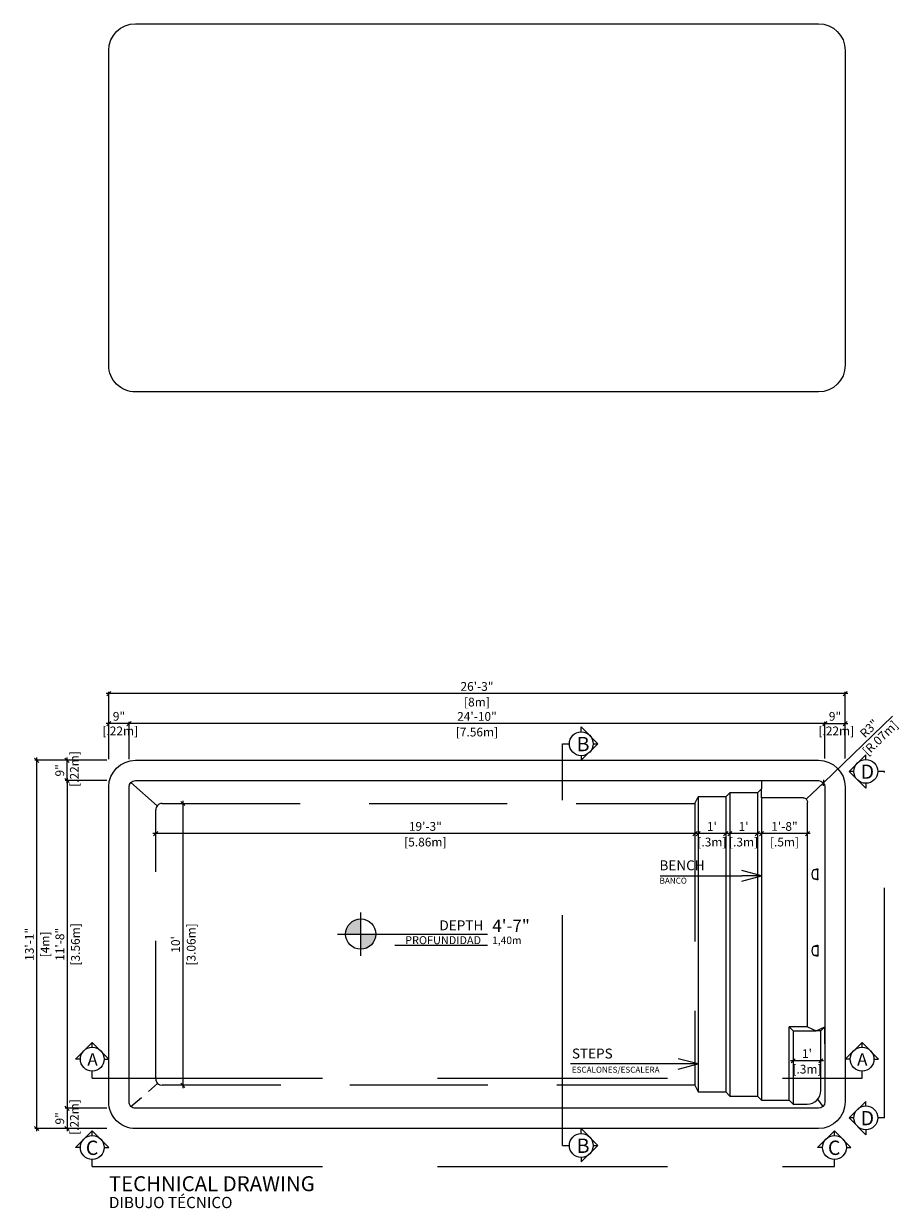
# Model space of a CAD drawing. Units: millimetres. Extents: x 198.9 to 217.6, y 114.5 to 138.9.
# Drawn here: x 198.9 to 208.4, y 126 to 138.9 of the extents above; entities that cross this region are included whole.
import ezdxf

# ---------------------------------------------------------------- set-up
doc = ezdxf.new("R2010")
doc.units = ezdxf.units.MM
doc.linetypes.add('DASHED', pattern=[0.75, 0.5, -0.25])
for name, color, linetype in [('COTA-14', 14, 'Continuous'), ('LE', 1, 'Continuous'), ('Pilares', 4, 'Continuous'), ('PISCINA-14', 14, 'Continuous'), ('PISCINA-2', 2, 'Continuous'), ('TEXTO-2', 2, 'Continuous'), ('ZF_txt', 7, 'Continuous')]:
    doc.layers.add(name, color=color, linetype=linetype)
doc.styles.add('ARIAL', font='arial.ttf')
doc.styles.add('ROMANS', font='times.ttf')
doc.styles.get("Standard").update_dxf_attribs({"font": 'arial.ttf'})
doc.dimstyles.new('cota pis 1-75', dxfattribs={"dimtxt": 0.095, "dimasz": 0.045, "dimexe": 0.02, "dimexo": 0.02, "dimgap": 0.03, "dimtad": 1, "dimdec": 0, "dimlfac": 39.3701, "dimzin": 4, "dimdsep": 46, "dimlunit": 4, "dimtxsty": 'ROMANS', "dimblk": 'OBLIQUE', "dimcen": 2.5, "dimdle": 0.03, "dimclrd": 14, "dimclre": 14, "dimclrt": 15, "dimadec": 0, "dimazin": 0, "dimtfac": 1, "dimtdec": 0, "dimtmove": 0, "dimatfit": 3, "dimldrblk": 'OBLIQUE', "dimfxl": 0, "dimfrac": 1, "dimtolj": 1, "dimtzin": 0, "dimarcsym": 0})

# ---------------------------------------------------------------- blocks, each defined once
blk = doc.blocks.new('_Open30')
at = {"color": 0, "linetype": 'ByBlock', "lineweight": -2}
for p, q in [((-1, 0.26794919), (0, 0)), ((0, 0), (-1, -0.26794919)), ((0, 0), (-1, 0))]:
    blk.add_line(p, q, dxfattribs=at)
blk = doc.blocks.new('_OBLIQUE')
at = {"color": 0, "linetype": 'ByBlock'}
blk.add_line((-0.5, -0.5), (0.5, 0.5), dxfattribs=at)
blk = doc.blocks.new('*D54')
at = {"layer": 'COTA-14', "color": 14, "lineweight": -2}
for p, q in [((199.7776325625495, 130.672532690351), (199.324247782618, 130.672532690351)), ((199.344247782618, 130.702532690351), (199.344247782618, 127.0821393187699)), ((199.7776325625495, 127.1121393187699), (199.324247782618, 127.1121393187699))]:
    blk.add_line(p, q, dxfattribs=at)
at = {"layer": 'Defpoints', "color": 0}
for p in [(199.7976325625495, 130.672532690351), (199.344247782618, 127.1121393187699), (199.7976325625495, 127.1121393187699)]:
    blk.add_point(p, dxfattribs=at)
at = {"layer": 'COTA-14', "color": 14, "lineweight": -2, "xscale": 0.045, "yscale": 0.045, "zscale": 0.045}
for p, rotation in [((199.344247782618, 130.672532690351), 90), ((199.344247782618, 127.1121393187699), 270)]:
    blk.add_blockref('_OBLIQUE', p, dxfattribs=dict(at, rotation=rotation))
at = {"layer": 'COTA-14', "color": 15, "char_height": 0.095, "attachment_point": 5, "rotation": 90, "style": 'ROMANS'}
for s, insert in [('\\A1;11\'-8"', (199.2659258648097, 128.8923360045604)), ('\\A1;[3.56m]', (199.4356861387823, 128.8923360045604))]:
    blk.add_mtext(s, dxfattribs=dict(at, insert=insert))
blk = doc.blocks.new('*D11')
at = {"layer": 'COTA-14', "color": 14, "lineweight": -2}
for p, q in [((199.3442477826181, 127.1421393187699), (199.3442477826181, 126.8626272948435)), ((199.7776325625495, 127.1121393187699), (199.3242477826181, 127.1121393187699)), ((199.7776325625495, 126.8926272948435), (199.3242477826181, 126.8926272948435))]:
    blk.add_line(p, q, dxfattribs=at)
at = {"layer": 'Defpoints', "color": 0}
for p in [(199.7976325625495, 127.1121393187699), (199.3442477826181, 126.8926272948435), (199.7976325625495, 126.8926272948435)]:
    blk.add_point(p, dxfattribs=at)
at = {"layer": 'COTA-14', "color": 14, "lineweight": -2, "xscale": 0.045, "yscale": 0.045, "zscale": 0.045}
for p, rotation in [((199.3442477826181, 127.1121393187699), 90), ((199.3442477826181, 126.8926272948435), 270)]:
    blk.add_blockref('_OBLIQUE', p, dxfattribs=dict(at, rotation=rotation))
at = {"layer": 'COTA-14', "color": 15, "insert": (199.3442477826181, 127.0023833068066), "char_height": 0.095, "attachment_point": 5, "rotation": 90, "style": 'ROMANS'}
blk.add_mtext('\\A1;9"\\P [.22m]', dxfattribs=at)
blk = doc.blocks.new('*D12')
at = {"layer": 'COTA-14', "color": 14, "lineweight": -2}
for p, q in [((199.7780765933107, 130.8921393187692), (199.3242477826181, 130.8921393187692)), ((199.3442477826181, 130.642532690351), (199.3442477826181, 130.9221393187692)), ((199.7776325625495, 130.672532690351), (199.3242477826181, 130.672532690351))]:
    blk.add_line(p, q, dxfattribs=at)
at = {"layer": 'Defpoints', "color": 0}
for p in [(199.3442477826181, 130.8921393187692), (199.7980765933107, 130.8921393187692), (199.7976325625495, 130.672532690351)]:
    blk.add_point(p, dxfattribs=at)
at = {"layer": 'COTA-14', "color": 14, "lineweight": -2, "xscale": 0.045, "yscale": 0.045, "zscale": 0.045}
for p, rotation in [((199.3442477826181, 130.8921393187692), 90), ((199.3442477826181, 130.672532690351), 270)]:
    blk.add_blockref('_OBLIQUE', p, dxfattribs=dict(at, rotation=rotation))
at = {"layer": 'COTA-14', "color": 15, "insert": (199.3442477826181, 130.78233600456), "char_height": 0.095, "attachment_point": 5, "rotation": 90, "style": 'ROMANS'}
blk.add_mtext('\\A1;9"\\P [.22m]', dxfattribs=at)
blk = doc.blocks.new('*D13')
at = {"layer": 'COTA-14', "color": 14, "lineweight": -2}
for p, q in [((199.7780765933107, 130.8921393187692), (198.9936689160707, 130.8921393187692)), ((199.0136689160707, 130.9221393187692), (199.0136689160707, 126.8621393187693)), ((199.7776325625495, 126.8921393187693), (198.9936689160707, 126.8921393187693))]:
    blk.add_line(p, q, dxfattribs=at)
at = {"layer": 'Defpoints', "color": 0}
for p in [(199.7980765933107, 130.8921393187692), (199.0136689160707, 126.8921393187693), (199.7976325625495, 126.8921393187693)]:
    blk.add_point(p, dxfattribs=at)
at = {"layer": 'COTA-14', "color": 14, "lineweight": -2, "xscale": 0.045, "yscale": 0.045, "zscale": 0.045}
for p, rotation in [((199.0136689160707, 130.8921393187692), 90), ((199.0136689160707, 126.8921393187693), 270)]:
    blk.add_blockref('_OBLIQUE', p, dxfattribs=dict(at, rotation=rotation))
at = {"layer": 'COTA-14', "color": 15, "char_height": 0.095, "attachment_point": 5, "rotation": 90, "style": 'ROMANS'}
for s, insert in [('\\A1;13\'-1"', (198.9353469982625, 128.8921393187692)), ('\\A1;[4m]', (199.1051072722351, 128.8921393187692))]:
    blk.add_mtext(s, dxfattribs=dict(at, insert=insert))
blk = doc.blocks.new('*D14')
at = {"layer": 'COTA-14', "color": 14, "lineweight": -2}
for p, q in [((207.607587091357, 131.2899600940366), (199.9875870913579, 131.2899600940366)), ((200.0175870913579, 130.9035642643087), (200.0175870913579, 131.3099600940366)), ((207.577587091357, 130.9121393187691), (207.577587091357, 131.3099600940366))]:
    blk.add_line(p, q, dxfattribs=at)
at = {"layer": 'Defpoints', "color": 0}
for p in [(200.0175870913579, 131.2899600940366), (200.0175870913579, 130.8835642643087), (207.577587091357, 130.8921393187691)]:
    blk.add_point(p, dxfattribs=at)
at = {"layer": 'COTA-14', "color": 14, "lineweight": -2, "xscale": 0.045, "yscale": 0.045, "zscale": 0.045, "rotation": 180}
blk.add_blockref('_OBLIQUE', (200.0175870913579, 131.2899600940366), dxfattribs=at)
at = {"layer": 'COTA-14', "color": 14, "lineweight": -2, "xscale": 0.045, "yscale": 0.045, "zscale": 0.045}
blk.add_blockref('_OBLIQUE', (207.577587091357, 131.2899600940366), dxfattribs=at)
at = {"layer": 'COTA-14', "color": 15, "char_height": 0.095, "attachment_point": 5, "style": 'ROMANS'}
for s, insert in [('\\A1;24\'-10"', (203.7975870913575, 131.3682820118448)), ('\\A1;[7.56m]', (203.7975870913575, 131.1985217378722))]:
    blk.add_mtext(s, dxfattribs=dict(at, insert=insert))
blk = doc.blocks.new('*D15')
at = {"layer": 'COTA-14', "color": 14, "lineweight": -2}
for p, q in [((199.7980765933106, 130.9035642643087), (199.7980765933106, 131.6356095903817)), ((207.7971430605958, 130.9121393187691), (207.7971430605958, 131.6356095903817)), ((207.8271430605958, 131.6156095903817), (199.7680765933106, 131.6156095903817))]:
    blk.add_line(p, q, dxfattribs=at)
at = {"layer": 'Defpoints', "color": 0}
for p in [(199.7980765933106, 131.6156095903817), (199.7980765933106, 130.8835642643087), (207.7971430605958, 130.8921393187691)]:
    blk.add_point(p, dxfattribs=at)
at = {"layer": 'COTA-14', "color": 14, "lineweight": -2, "xscale": 0.045, "yscale": 0.045, "zscale": 0.045, "rotation": 180}
blk.add_blockref('_OBLIQUE', (199.7980765933106, 131.6156095903817), dxfattribs=at)
at = {"layer": 'COTA-14', "color": 14, "lineweight": -2, "xscale": 0.045, "yscale": 0.045, "zscale": 0.045}
blk.add_blockref('_OBLIQUE', (207.7971430605958, 131.6156095903817), dxfattribs=at)
at = {"layer": 'COTA-14', "color": 15, "char_height": 0.095, "attachment_point": 5, "style": 'ROMANS'}
for s, insert in [('\\A1;26\'-3"', (203.7976098269532, 131.6939315081899)), ('\\A1;[8m]', (203.7976098269532, 131.5241712342173))]:
    blk.add_mtext(s, dxfattribs=dict(at, insert=insert))
blk = doc.blocks.new('*D16')
at = {"layer": 'COTA-14', "color": 14, "lineweight": -2}
for p, q in [((207.547587091357, 131.2899600940366), (207.8271430605958, 131.2899600940366)), ((207.577587091357, 130.9121393187691), (207.577587091357, 131.3099600940366)), ((207.7971430605958, 130.9121393187691), (207.7971430605958, 131.3099600940366))]:
    blk.add_line(p, q, dxfattribs=at)
at = {"layer": 'Defpoints', "color": 0}
for p in [(207.7971430605958, 131.2899600940366), (207.577587091357, 130.8921393187691), (207.7971430605958, 130.8921393187691)]:
    blk.add_point(p, dxfattribs=at)
at = {"layer": 'COTA-14', "color": 14, "lineweight": -2, "xscale": 0.045, "yscale": 0.045, "zscale": 0.045, "rotation": 180}
blk.add_blockref('_OBLIQUE', (207.577587091357, 131.2899600940366), dxfattribs=at)
at = {"layer": 'COTA-14', "color": 14, "lineweight": -2, "xscale": 0.045, "yscale": 0.045, "zscale": 0.045}
blk.add_blockref('_OBLIQUE', (207.7971430605958, 131.2899600940366), dxfattribs=at)
at = {"layer": 'COTA-14', "color": 15, "insert": (207.6873650759764, 131.2899600940366), "char_height": 0.095, "attachment_point": 5, "style": 'ROMANS'}
blk.add_mtext('\\A1;9"\\P [.22m]', dxfattribs=at)
blk = doc.blocks.new('*D17')
at = {"layer": 'COTA-14', "color": 14, "lineweight": -2}
for p, q in [((200.0475870913579, 131.2899600940366), (199.7680765933106, 131.2899600940366)), ((199.7980765933106, 130.9035642643087), (199.7980765933106, 131.3099600940366)), ((200.0175870913579, 130.9035642643087), (200.0175870913579, 131.3099600940366))]:
    blk.add_line(p, q, dxfattribs=at)
at = {"layer": 'Defpoints', "color": 0}
for p in [(199.7980765933106, 131.2899600940366), (199.7980765933106, 130.8835642643087), (200.0175870913579, 130.8835642643087)]:
    blk.add_point(p, dxfattribs=at)
at = {"layer": 'COTA-14', "color": 14, "lineweight": -2, "xscale": 0.045, "yscale": 0.045, "zscale": 0.045, "rotation": 180}
blk.add_blockref('_OBLIQUE', (199.7980765933106, 131.2899600940366), dxfattribs=at)
at = {"layer": 'COTA-14', "color": 14, "lineweight": -2, "xscale": 0.045, "yscale": 0.045, "zscale": 0.045}
blk.add_blockref('_OBLIQUE', (200.0175870913579, 131.2899600940366), dxfattribs=at)
at = {"layer": 'COTA-14', "color": 15, "insert": (199.9078318423342, 131.2899600940366), "char_height": 0.095, "attachment_point": 5, "style": 'ROMANS'}
blk.add_mtext('\\A1;9"\\P [.22m]', dxfattribs=at)
blk = doc.blocks.new('*D18')
at = {"layer": 'COTA-14', "color": 14, "lineweight": -2}
blk.add_line((207.4188917178225, 130.0951108052791), (206.8588917178224, 130.0951108052791), dxfattribs=at)
at = {"layer": 'Defpoints', "color": 0}
for p in [(206.8888917178224, 130.0951108052791), (206.8888917178224, 130.0951108052791), (207.3888917178225, 130.0951108052791)]:
    blk.add_point(p, dxfattribs=at)
at = {"layer": 'COTA-14', "color": 14, "lineweight": -2, "xscale": 0.045, "yscale": 0.045, "zscale": 0.045, "rotation": 180}
blk.add_blockref('_OBLIQUE', (206.8888917178224, 130.0951108052791), dxfattribs=at)
at = {"layer": 'COTA-14', "color": 14, "lineweight": -2, "xscale": 0.045, "yscale": 0.045, "zscale": 0.045}
blk.add_blockref('_OBLIQUE', (207.3888917178225, 130.0951108052791), dxfattribs=at)
at = {"layer": 'COTA-14', "color": 15, "char_height": 0.095, "attachment_point": 5, "style": 'ROMANS'}
for s, insert in [('\\A1;1\'-8"', (207.1388917178224, 130.1734327230873)), ('\\A1;[.5m]', (207.1388917178224, 130.0036724491147))]:
    blk.add_mtext(s, dxfattribs=dict(at, insert=insert))
blk = doc.blocks.new('*D19')
at = {"layer": 'COTA-14', "color": 14, "lineweight": -2}
blk.add_line((206.8745441836427, 130.0951108052791), (206.514544183643, 130.0951108052791), dxfattribs=at)
at = {"layer": 'Defpoints', "color": 0}
for p in [(206.544544183643, 130.0951108052791), (206.544544183643, 130.0951108052791), (206.8445441836427, 130.0951108052791)]:
    blk.add_point(p, dxfattribs=at)
at = {"layer": 'COTA-14', "color": 14, "lineweight": -2, "xscale": 0.045, "yscale": 0.045, "zscale": 0.045, "rotation": 180}
blk.add_blockref('_OBLIQUE', (206.544544183643, 130.0951108052791), dxfattribs=at)
at = {"layer": 'COTA-14', "color": 14, "lineweight": -2, "xscale": 0.045, "yscale": 0.045, "zscale": 0.045}
blk.add_blockref('_OBLIQUE', (206.8445441836427, 130.0951108052791), dxfattribs=at)
at = {"layer": 'COTA-14', "color": 15, "char_height": 0.095, "attachment_point": 5, "style": 'ROMANS'}
for s, insert in [("\\A1;1'", (206.6945441836428, 130.1726108052791)), ('\\A1;[.3m]', (206.6945441836428, 130.0036724491147))]:
    blk.add_mtext(s, dxfattribs=dict(at, insert=insert))
blk = doc.blocks.new('*D20')
at = {"layer": 'COTA-14', "color": 14, "lineweight": -2}
blk.add_line((206.5301966494633, 130.0951108052791), (206.1701964968754, 130.0951108052791), dxfattribs=at)
at = {"layer": 'Defpoints', "color": 0}
for p in [(206.2001964968754, 130.0951108052791), (206.2001964968754, 130.0951108052791), (206.5001966494633, 130.0951108052791)]:
    blk.add_point(p, dxfattribs=at)
at = {"layer": 'COTA-14', "color": 14, "lineweight": -2, "xscale": 0.045, "yscale": 0.045, "zscale": 0.045, "rotation": 180}
blk.add_blockref('_OBLIQUE', (206.2001964968754, 130.0951108052791), dxfattribs=at)
at = {"layer": 'COTA-14', "color": 14, "lineweight": -2, "xscale": 0.045, "yscale": 0.045, "zscale": 0.045}
blk.add_blockref('_OBLIQUE', (206.5001966494633, 130.0951108052791), dxfattribs=at)
at = {"layer": 'COTA-14', "color": 15, "char_height": 0.095, "attachment_point": 5, "style": 'ROMANS'}
for s, insert in [("\\A1;1'", (206.3501965731693, 130.1726108052791)), ('\\A1;[.3m]', (206.3501965731693, 130.0036724491147))]:
    blk.add_mtext(s, dxfattribs=dict(at, insert=insert))
blk = doc.blocks.new('*D21')
at = {"layer": 'COTA-14', "color": 14, "lineweight": -2}
blk.add_line((207.5632395571779, 127.6283897765333), (207.2032395571782, 127.6283897765333), dxfattribs=at)
at = {"layer": 'Defpoints', "color": 0}
for p in [(207.2332395571782, 127.6283897765333), (207.2332395571782, 127.6283897765333), (207.5332395571779, 127.6283897765333)]:
    blk.add_point(p, dxfattribs=at)
at = {"layer": 'COTA-14', "color": 14, "lineweight": -2, "xscale": 0.045, "yscale": 0.045, "zscale": 0.045, "rotation": 180}
blk.add_blockref('_OBLIQUE', (207.2332395571782, 127.6283897765333), dxfattribs=at)
at = {"layer": 'COTA-14', "color": 14, "lineweight": -2, "xscale": 0.045, "yscale": 0.045, "zscale": 0.045}
blk.add_blockref('_OBLIQUE', (207.5332395571779, 127.6283897765333), dxfattribs=at)
at = {"layer": 'COTA-14', "color": 15, "char_height": 0.095, "attachment_point": 5, "style": 'ROMANS'}
for s, insert in [("\\A1;1'", (207.3832395571781, 127.7058897765333)), ('\\A1;[.3m]', (207.3832395571781, 127.5369514203689))]:
    blk.add_mtext(s, dxfattribs=dict(at, insert=insert))
blk = doc.blocks.new('*D22')
at = {"layer": 'COTA-14', "color": 14, "lineweight": -2}
blk.add_line((206.1958488101075, 130.0951108052791), (200.2776517886233, 130.0951108052791), dxfattribs=at)
at = {"layer": 'Defpoints', "color": 0}
for p in [(200.3076517886233, 130.0951108052791), (200.3076517886233, 130.0951108052791), (206.1658488101075, 130.0951108052791)]:
    blk.add_point(p, dxfattribs=at)
at = {"layer": 'COTA-14', "color": 14, "lineweight": -2, "xscale": 0.045, "yscale": 0.045, "zscale": 0.045, "rotation": 180}
blk.add_blockref('_OBLIQUE', (200.3076517886233, 130.0951108052791), dxfattribs=at)
at = {"layer": 'COTA-14', "color": 14, "lineweight": -2, "xscale": 0.045, "yscale": 0.045, "zscale": 0.045}
blk.add_blockref('_OBLIQUE', (206.1658488101075, 130.0951108052791), dxfattribs=at)
at = {"layer": 'COTA-14', "color": 15, "char_height": 0.095, "attachment_point": 5, "style": 'ROMANS'}
for s, insert in [('\\A1;19\'-3"', (203.2367502993654, 130.1735697093887)), ('\\A1;[5.86m]', (203.2367502993654, 130.0036724491147))]:
    blk.add_mtext(s, dxfattribs=dict(at, insert=insert))
blk = doc.blocks.new('*D37')
at = {"layer": 'COTA-14', "color": 14, "lineweight": -2}
blk.add_line((200.6016080516243, 130.4520746215039), (200.6016080516243, 127.3322040160347), dxfattribs=at)
at = {"layer": 'Defpoints', "color": 0}
for p in [(200.6016080516243, 130.4220746215039), (200.6016080516243, 127.3622040160347), (200.6016080516243, 127.3622040160347)]:
    blk.add_point(p, dxfattribs=at)
at = {"layer": 'COTA-14', "color": 14, "lineweight": -2, "xscale": 0.045, "yscale": 0.045, "zscale": 0.045}
for p, rotation in [((200.6016080516243, 130.4220746215039), 90), ((200.6016080516243, 127.3622040160347), 270)]:
    blk.add_blockref('_OBLIQUE', p, dxfattribs=dict(at, rotation=rotation))
at = {"layer": 'COTA-14', "color": 15, "char_height": 0.095, "attachment_point": 5, "rotation": 90, "style": 'ROMANS'}
for s, insert in [('\\A1;[3.06m]', (200.6930464077886, 128.8921393187692)), ("\\A1;10'", (200.523286133816, 128.8921393187692))]:
    blk.add_mtext(s, dxfattribs=dict(at, insert=insert))
blk = doc.blocks.new('*D51')
at = {"layer": 'COTA-14', "color": 14, "lineweight": -2}
for p in [(208.3132351260271, 131.37256585919), (207.510478929148, 130.5989476199724)]:
    blk.add_line(p, (207.5608827132358, 130.6475218780691), dxfattribs=at)
at = {"layer": 'Defpoints', "color": 0}
for p in [(207.510478929148, 130.5989476199724), (207.5608827132358, 130.6475218780691)]:
    blk.add_point(p, dxfattribs=at)
at = {"layer": 'COTA-14', "color": 14, "lineweight": -2, "xscale": 0.045, "yscale": 0.045, "zscale": 0.045, "rotation": 223.9410562209653}
blk.add_blockref('_OBLIQUE', (207.5608827132358, 130.6475218780691), dxfattribs=at)
at = {"layer": 'COTA-14', "color": 15, "insert": (208.1133954654366, 131.1799798574215), "char_height": 0.095, "attachment_point": 5, "rotation": 43.94105622096529, "style": 'ROMANS'}
blk.add_mtext('\\A1;R3"\\P [R.07m]', dxfattribs=at)
blk = doc.blocks.new('corte B')
at = {"layer": 'ZF_txt', "ltscale": 5}
for p, q in [((27.14778414685615, -0.4559615115929496), (27.14778414685635, -0.4018009641011027)), ((27.14778414685635, -0.4018009641011027), (27.32922414685623, -0.5855615115928181)), ((26.94318414685615, -0.5855615115929602), (27.01818414685616, -0.5855615115929602)), ((27.32922414685623, -0.5855615115928181), (27.14778414685628, -0.7646809641012347)), ((27.27738414685615, -0.5855615115928181), (27.32922414685623, -0.5855615115928181)), ((27.14778414685622, -0.7151615115927434), (27.14778414685628, -0.7646809641012347))]:
    blk.add_line(p, q, dxfattribs=at)
blk.add_circle((27.14778414685615, -0.5855615115929602), 0.1296, dxfattribs=at)
at = {"layer": 'ZF_txt', "color": 0, "insert": (27.09823694602061, -0.510835970114881), "char_height": 0.15552, "width": 0.1279943103231584, "attachment_point": 1, "style": 'ROMANS'}
blk.add_mtext('{\\fArial|b0|i0|c0|p34;B}', dxfattribs=at)
blk = doc.blocks.new('corte a')
at = {"layer": 'ZF_txt'}
for p, q in [((28.45846215168532, 1.965795352416716), (28.64222269917703, 2.147235352416597)), ((28.64222269917703, 2.095395352416514), (28.64222269917703, 2.147235352416597)), ((28.64222269917703, 2.147235352416597), (28.82134215168545, 1.965795352416645)), ((28.51262269917716, 1.965795352416517), (28.45846215168532, 1.965795352416716)), ((28.77182269917696, 1.965795352416588), (28.82134215168545, 1.965795352416645)), ((28.64222269917718, 1.761195352416518), (28.64222269917718, 1.836195352416521))]:
    blk.add_line(p, q, dxfattribs=at)
blk.add_circle((28.64222269917718, 1.965795352416517), 0.1296, dxfattribs=at)
at = {"layer": 'ZF_txt', "linetype": 'DASHED', "style": 'ARIAL', "text_generation_flag": 2}
blk.add_text('A', height=0.135, dxfattribs=at).set_placement((28.70072554650102, 1.89610488524033))
blk = doc.blocks.new('corte D')
at = {"layer": 'ZF_txt'}
for p, q in [((41.51175494470939, 4.024667281649688), (41.69319494470935, 4.203786734158104)), ((41.56359494470948, 4.024667281649688), (41.51175494470939, 4.024667281649688)), ((41.69319494470928, 3.840906734157972), (41.51175494470939, 4.024667281649688)), ((41.89779494470947, 4.02466728164983), (41.82279494470947, 4.02466728164983)), ((41.69319494470948, 3.895067281649819), (41.69319494470928, 3.840906734157972))]:
    blk.add_line(p, q, dxfattribs=at)
at = {"layer": 'ZF_txt', "linetype": 'DASHED'}
blk.add_line((41.6931949447094, 4.154267281649613), (41.69319494470935, 4.203786734158104), dxfattribs=at)
at = {"layer": 'ZF_txt'}
blk.add_circle((41.69319494470948, 4.02466728164983), 0.1296, dxfattribs=at)
at = {"layer": 'TEXTO-2', "color": 0, "insert": (41.63675313752281, 4.099392823127911), "char_height": 0.15552, "width": 0.1596429198922404, "attachment_point": 1, "style": 'ROMANS'}
blk.add_mtext('{\\fArial|b0|i0|c0|p34;D}', dxfattribs=at)
blk = doc.blocks.new('corte c')
at = {"layer": 'ZF_txt'}
for p, q in [((44.40256156952545, 1.801688162281589), (44.58632211701717, 1.983128162281471)), ((44.58632211701717, 1.931288162281387), (44.58632211701717, 1.983128162281471)), ((44.58632211701717, 1.983128162281471), (44.76544156952558, 1.801688162281518)), ((44.4567221170173, 1.801688162281391), (44.40256156952545, 1.801688162281589)), ((44.71592211701709, 1.801688162281462), (44.76544156952558, 1.801688162281518)), ((44.58632211701731, 1.597088162281391), (44.58632211701731, 1.672088162281394))]:
    blk.add_line(p, q, dxfattribs=at)
blk.add_circle((44.58632211701731, 1.801688162281391), 0.1296, dxfattribs=at)
at = {"layer": 'TEXTO-2', "color": 0, "insert": (44.51582114254622, 1.876413703759471), "char_height": 0.15552, "width": 0.1729239826955844, "attachment_point": 1, "style": 'ROMANS'}
blk.add_mtext('{\\fArial|b0|i0|c0|p34;C}', dxfattribs=at)

msp = doc.modelspace()

# ---------------------------------------------------------------- hatches: boundary and pattern name
at = {"layer": 'Pilares'}
for points in [[(202.3706860748363, 129.0040012118602), (202.534813022788, 129.0040012118602), (202.534813022788, 129.1681281598119, 0.4142135623730951)], [(202.534813022788, 129.0040012118602), (202.534813022788, 128.8398742639085, 0.4142135623730951), (202.6989399707397, 129.0040012118602)]]:
    msp.add_hatch(color=252, dxfattribs=at).paths.add_polyline_path(points)

# ---------------------------------------------------------------- linework, layer by layer
for p, q in [((202.534813022788, 128.7671924834185), (202.534813022788, 129.2372086389266)), ((202.2808430386523, 129.0040012118603), (203.9133830338146, 129.0040012118603)), ((202.905226920444, 128.8830084286122), (203.9133830338146, 128.8830084286122)), ((207.5775870913576, 127.8124383910349), (207.5775870913576, 127.996486929243))]:
    msp.add_line(p, q)
msp.add_circle((202.534813022788, 129.0040012118603), 0.1641269479516985)
at = {"layer": 'COTA-14'}
for p, q in [((206.1658488101075, 130.4220746215038), (206.2001964968754, 130.4947487242864)), ((206.1658488101075, 127.3622040160346), (206.2001964968754, 127.289529913252))]:
    msp.add_line(p, q, dxfattribs=at)
at = {"layer": 'LE', "color": 1, "lineweight": -2}
for p, q in [((205.7864744134382, 129.637460638224), (206.6736690200642, 129.6373838715759)), ((205.9849737987971, 127.5933924925678), (204.8132296200849, 127.5933134224564))]:
    msp.add_line(p, q, dxfattribs=at)
at = {"layer": 'PISCINA-14'}
for p, q in [((200.3233610171388, 130.3964611418895), (200.03851110456, 130.652054722203)), ((206.8888917178224, 130.6721393187698), (206.8888917178224, 130.5834440978222)), ((207.3754623049807, 130.4688317473582), (207.5608827132358, 130.6475218780691)), ((206.5001966494633, 130.4947487242864), (206.2001964968754, 130.4947487242864)), ((206.2001964968754, 130.4947487242864), (206.2001964968754, 127.289529913252)), ((206.544544183643, 130.5390964110543), (206.5001966494633, 130.4947487242864)), ((206.5001966494633, 130.4947487242864), (206.5001966494633, 127.289529913252)), ((206.8445441836427, 130.5390964110543), (206.544544183643, 130.5390964110543)), ((206.544544183643, 130.5390964110543), (206.544544183643, 127.2451822264841)), ((206.8888917178224, 130.5834440978222), (206.8445441836427, 130.5390964110543)), ((206.8445441836427, 130.5390964110543), (206.8445441836427, 127.2451822264841)), ((206.8888917178224, 130.4834440978223), (206.8888917178224, 130.5834440978222)), ((206.8888917178224, 130.4834440978223), (206.8888917178224, 127.2008345397162)), ((207.340356866748, 130.4834440978223), (206.8888917178224, 130.4834440978223)), ((207.340356866748, 130.4834440978223), (207.3413880557131, 130.483440130537)), ((207.3413880557131, 130.483440130537), (207.3424174136231, 130.4834167845902)), ((207.3424174136231, 130.4834167845902), (207.350601007373, 130.4824826415236)), ((207.350601007373, 130.4824826415236), (207.3585187930177, 130.4802089293653)), ((207.3585187930177, 130.4802089293653), (207.3659309023928, 130.4766209777054)), ((207.3659309023928, 130.4766209777054), (207.3726041812016, 130.4717953856644)), ((207.3726041812016, 130.4717953856644), (207.3783204287598, 130.4658681090521)), ((207.3783204287598, 130.4658681090521), (207.382903558643, 130.4590254576854)), ((207.382903558643, 130.4590254576854), (207.3862281436037, 130.4514909728223)), ((207.3862281436037, 130.4514909728223), (207.3882282656739, 130.4435031493361)), ((207.3882282656739, 130.4435031493361), (207.3887269229003, 130.4394092162309)), ((207.3887269229003, 130.4394092162309), (207.3888917178225, 130.4352907164744)), ((207.3888917178225, 127.996486929243), (207.3888917178225, 130.4352907164744)), ((207.4459748477055, 129.687730215376), (207.4513172549318, 129.6982921965767)), ((207.4513172549318, 129.6982921965767), (207.4543680972168, 129.7010164244821)), ((207.4543680972168, 129.7010164244821), (207.4575272769043, 129.7019314940624)), ((207.4575272769043, 129.7019314940624), (207.4628226870606, 129.7039861663032)), ((207.5000471133301, 129.7019314940624), (207.4575272769043, 129.7019314940624)), ((207.4628226870606, 129.7039861663032), (207.4681293887209, 129.705739553755)), ((207.4681293887209, 129.705739553755), (207.4734421938966, 129.7072945006542)), ((207.4734421938966, 129.7072945006542), (207.4787589663576, 129.7087061675248)), ((207.4787589663576, 129.7087061675248), (207.4840784854006, 129.7100081237013)), ((207.4840784854006, 129.7100081237013), (207.4893998354985, 129.7112218840769)), ((207.4893998354985, 129.7112218840769), (207.494722711475, 129.7123640807322)), ((207.494722711475, 129.7123640807322), (207.5000471133301, 129.7134453948197)), ((207.5000471133301, 129.7134453948197), (207.5000471133301, 129.7019314940624)), ((207.5000471133301, 129.6049592955765), (207.5000471133301, 129.7019314940624)), ((207.4411893862792, 129.6534453948189), (207.4424518984863, 129.6721347411326)), ((207.4424518984863, 129.6347560485063), (207.4411893862792, 129.6534453948189)), ((207.4424518984863, 129.6721347411326), (207.4459748477055, 129.687730215376)), ((207.4459748477055, 129.6191605742629), (207.4424518984863, 129.6347560485063)), ((207.4513172549318, 129.6085985930611), (207.4459748477055, 129.6191605742629)), ((207.4543680972168, 129.6058743651556), (207.4513172549318, 129.6085985930611)), ((207.4575272769043, 129.6049592955765), (207.4543680972168, 129.6058743651556)), ((207.4623096865723, 129.6030856688665), (207.4575272769043, 129.6049592955765)), ((207.4575272769043, 129.6049592955765), (207.5000471133301, 129.6049592955765)), ((207.4675190371584, 129.6013375456985), (207.4623096865723, 129.6030856688665)), ((207.4730158633303, 129.5997127898388), (207.4675190371584, 129.6013375456985)), ((207.4786616152834, 129.5982094176466), (207.4730158633303, 129.5997127898388)), ((207.4843449038575, 129.5968205626664), (207.4786616152834, 129.5982094176466)), ((207.4898972720216, 129.5955591185739), (207.4843449038575, 129.5968205626664)), ((207.495178338916, 129.5944318755326), (207.4898972720216, 129.5955591185739)), ((207.5000471133301, 129.5934453948192), (207.495178338916, 129.5944318755326)), ((207.5000471133301, 129.6049592955765), (207.5000471133301, 129.5934453948192)), ((207.4411893862792, 128.8234454043564), (207.4424518984863, 128.8421347745114)), ((207.4424518984863, 128.8047560294322), (207.4411893862792, 128.8234454043564)), ((207.4424518984863, 128.8421347745114), (207.4459748477055, 128.8577302487547)), ((207.4459748477055, 128.789160564726), (207.4424518984863, 128.8047560294322)), ((207.4459748477055, 128.8577302487547), (207.4513172549318, 128.8682922228034)), ((207.4513172549318, 128.8682922228034), (207.4543680972168, 128.8710164340196)), ((207.4543680972168, 128.8710164340196), (207.4575272769043, 128.8719314940627)), ((207.4575272769043, 128.8719314940627), (207.4622477358888, 128.87377756912)), ((207.4575272769043, 128.8719314940627), (207.5000471133301, 128.8719314940627)), ((207.4622477358888, 128.87377756912), (207.4674851626468, 128.875533867662)), ((207.4674851626468, 128.875533867662), (207.4730665225097, 128.8771864708113)), ((207.4730665225097, 128.8771864708113), (207.4788190859867, 128.8787214585002)), ((207.4788190859867, 128.8787214585002), (207.4845576113772, 128.8801226170713)), ((207.4845576113772, 128.8801226170713), (207.4901231020998, 128.8813831945108)), ((207.4901231020998, 128.8813831945108), (207.4953434390141, 128.882493890708)), ((207.4953434390141, 128.882493890708), (207.5000471133301, 128.8834454049518)), ((207.5000471133301, 128.8834454049518), (207.5000471133301, 128.8719314940627)), ((207.5000471133301, 128.8719314940627), (207.5000471133301, 128.77495931465)), ((207.4513172549318, 128.7785985835242), (207.4459748477055, 128.789160564726)), ((207.4543680972168, 128.7758743746931), (207.4513172549318, 128.7785985835242)), ((207.4575272769043, 128.77495931465), (207.4543680972168, 128.7758743746931)), ((207.4623026675293, 128.7730892451455), (207.4575272769043, 128.77495931465)), ((207.4575272769043, 128.77495931465), (207.5000471133301, 128.77495931465)), ((207.4675193423342, 128.77133897621), (207.4623026675293, 128.7730892451455)), ((207.4730317324706, 128.7697093661475), (207.4675193423342, 128.77133897621)), ((207.4786936587406, 128.7682012828045), (207.4730317324706, 128.7697093661475)), ((207.4843995303222, 128.7668072398358), (207.4786936587406, 128.7682012828045)), ((207.4899601382326, 128.7655450137313), (207.4843995303222, 128.7668072398358)), ((207.4952256411625, 128.764421947782), (207.4899601382326, 128.7655450137313)), ((207.5000471133301, 128.7634454043555), (207.4952256411625, 128.764421947782)), ((207.5000471133301, 128.77495931465), (207.5000471133301, 128.7634454043555)), ((207.1888917178227, 127.2008345397162), (207.1888917178227, 127.996486929243)), ((207.3888917178225, 127.996486929243), (207.1888917178227, 127.996486929243)), ((207.1888917178227, 127.996486929243), (207.2332395571782, 127.9521393187693)), ((207.2332395571782, 127.9521393187693), (207.2332395571782, 127.1564870055365)), ((207.2332395571782, 127.9521393187693), (207.483239557178, 127.9521393187693)), ((207.3888917178225, 127.996486929243), (207.483239557178, 127.9521393187693)), ((207.483239557178, 127.9521393187693), (207.5775870913576, 127.996486929243)), ((207.5332395571779, 127.9521393187693), (207.483239557178, 127.9521393187693)), ((207.5332395571779, 127.9521393187693), (207.5775870913576, 127.996486929243)), ((207.5332395571779, 127.3046402342973), (207.5332395571779, 127.9521393187693)), ((200.3076517886233, 127.4313425048051), (200.3088203066897, 127.4185570128616)), ((200.3088203066897, 127.4185570128616), (200.3125382632327, 127.405608251875)), ((200.3125382632327, 127.405608251875), (200.3189219302247, 127.3932825072454)), ((200.3189219302247, 127.3932825072454), (200.3278001040529, 127.3823524840525)), ((200.3278001040529, 127.3823524840525), (200.3387302798341, 127.373474005049)), ((200.3387302798341, 127.373474005049), (200.3510560244631, 127.3670906432328)), ((200.3510560244631, 127.3670906432328), (200.3767899722168, 127.3622040160346)), ((206.2001964968754, 127.289529913252), (206.5001966494633, 127.289529913252)), ((206.5001966494633, 127.289529913252), (206.544544183643, 127.2451822264841)), ((207.5084818667482, 127.222163275068), (207.522105523975, 127.2478519042184)), ((207.522105523975, 127.2478519042184), (207.5304420107914, 127.2757030089545)), ((207.5304420107914, 127.2757030089545), (207.5332395571779, 127.3046402342973)), ((206.544544183643, 127.2451822264841), (206.8445441836427, 127.2451822264841)), ((206.8445441836427, 127.2451822264841), (206.8888917178224, 127.2008345397162)), ((206.8888917178224, 127.2008345397162), (207.1888917178227, 127.2008345397162)), ((207.1888917178227, 127.2008345397162), (207.2332395571782, 127.1564870055365)), ((207.2332395571782, 127.1564870055365), (207.3850861758301, 127.1564870055365)), ((207.3850861758301, 127.1564870055365), (207.4140232485842, 127.1592842467478)), ((207.4140232485842, 127.1592842467478), (207.4418745059085, 127.16762103874)), ((207.4418745059085, 127.16762103874), (207.4675632876465, 127.1812443907905)), ((207.4675632876465, 127.1812443907905), (207.4900638979982, 127.1996625121292)), ((207.4900638979982, 127.1996625121292), (207.5084818667482, 127.222163275068)), ((207.4992728823732, 127.2109128935986), (207.5570845660401, 127.1326418440867))]:
    msp.add_line(p, q, dxfattribs=at)
at = {"layer": 'PISCINA-14', "linetype": 'DASHED', "ltscale": 0.3}
for p, q in [((200.3088203066897, 130.365721624678), (200.3076517886233, 130.3529361327345)), ((200.3125382632327, 130.3786703856634), (200.3088203066897, 130.365721624678)), ((200.3189219302247, 130.390996130293), (200.3125382632327, 130.3786703856634)), ((200.3278001040529, 130.401926153486), (200.3189219302247, 130.390996130293)), ((200.3387302798341, 130.4108046324905), (200.3278001040529, 130.401926153486)), ((200.3510560244631, 130.4171879943068), (200.3387302798341, 130.4108046324905)), ((200.3640049380373, 130.4209061034374), (200.3510560244631, 130.4171879943068)), ((200.3767899722168, 130.4220746215038), (200.3640049380373, 130.4209061034374)), ((200.0380897059219, 127.1326417548351), (200.3278001040529, 127.3823524840525))]:
    msp.add_line(p, q, dxfattribs=at)
at = {"layer": 'PISCINA-14', "linetype": 'DASHED', "ltscale": 3}
for p, q in [((200.3076517886233, 127.4313425048051), (200.3076517886233, 130.3529361327345)), ((200.3767899722168, 130.4220746215038), (206.1658488101075, 130.4220746215038)), ((206.1658488101075, 130.4220746215038), (206.1658488101075, 127.3622040160346)), ((206.1658488101075, 127.3622040160346), (200.3767899722168, 127.3622040160346))]:
    msp.add_line(p, q, dxfattribs=at)
at = {"layer": 'PISCINA-2'}
for points in [[(207.797587091357, 135.1821393187698, -0.4142135623730067), (207.5075870913571, 134.8921393187698), (200.0875870913532, 134.8921393187698, -0.4142135623908183), (199.7975870913531, 135.1821393187874), (199.7975870915607, 138.6021393187874, -0.4142135623553387), (200.0875870915607, 138.8921393187698), (206.8888917178224, 138.8921393187698), (207.507587091357, 138.8921393187698, -0.4142135623730929), (207.797587091357, 138.6021393187698)], [(207.797587091357, 127.1821393187698, -0.4142135623730067), (207.5075870913571, 126.8921393187698), (200.0875870913532, 126.8921393187698, -0.4142135623908183), (199.7975870913531, 127.1821393187874), (199.7975870915607, 130.6021393187874, -0.4142135623553387), (200.0875870915607, 130.8921393187698), (206.8888917178224, 130.8921393187698), (207.507587091357, 130.8921393187698, -0.4142135623730929), (207.797587091357, 130.6021393187698)]]:
    msp.add_lwpolyline(points, format="xyb", close=True, dxfattribs=at)
msp.add_lwpolyline([(207.577587091357, 127.1821393187698, -0.4142135623730653), (207.507587091357, 127.1121393187698), (200.0875870913532, 127.1121393187698, -0.4142135623908464), (200.0175870913531, 127.1821393187741), (200.0175870915608, 130.602139318774, -0.4142135623552888), (200.0875870915607, 130.6721393187698), (206.8888917178224, 130.6721393187698), (207.507587091357, 130.6721393187698, -0.4142135623730677), (207.577587091357, 130.6021393187698), (207.577587091357, 127.1821393187698)], format="xyb", dxfattribs=at)
at = {"layer": 'ZF_txt', "linetype": 'DASHED', "ltscale": 5}
for p, q in [((204.726331039797, 126.708378771278), (204.726331039797, 131.0712587712781)), ((208.2272391612548, 127.008378771278), (208.2272391612548, 130.771258771278)), ((199.6184676388881, 127.440851520122), (207.9813476388489, 127.440851520122)), ((199.6184676388881, 126.4816139375348), (207.6813476388489, 126.4816139375348))]:
    msp.add_line(p, q, dxfattribs=at)

# ---------------------------------------------------------------- block references
at = {"layer": 'LE', "color": 1, "lineweight": -2, "extrusion": (0, 0, -1)}
for p, xscale, yscale, zscale, rotation in [((-206.8888917178224, 129.6374917025259), 0.2152227000000002, 0.2152227000000002, 0.2152227000000002, 179.9917301780548), ((-206.2001964968754, 127.5934212534065), 0.2152227000000001, 0.2152227000000001, 0.2152227000000001, 179.9923433974213)]:
    msp.add_blockref('_Open30', p, dxfattribs=dict(at, xscale=xscale, yscale=yscale, zscale=zscale, rotation=rotation))
at = {"layer": 'ZF_txt'}
for name, p in [('corte B', (177.7831468929408, 131.656820282871)), ('corte D', (166.3294442165453, 126.7465914896282)), ('corte a', (170.976244939711, 125.6796561677054)), ('corte a', (179.3391249396717, 125.6796561677054)), ('corte D', (166.3294442165453, 122.9837114896282)), ('corte c', (155.0321455218708, 124.8845257752534)), ('corte B', (177.7831468929408, 127.2939402828709)), ('corte c', (163.0950255218316, 124.8845257752534))]:
    msp.add_blockref(name, p, dxfattribs=at)

# ---------------------------------------------------------------- texts
at = {"attachment_point": 1}
for s, insert, char_height, width in [('BENCH', (205.7813832926572, 129.8046428930579), 0.1075778059818276, 0.5101214831710453), ('{\\fArial|b0|i1|c0|p34;BANCO}', (205.7817905662789, 129.6162567540421), 0.06454668358909657, 0.3060728899026272), ('DEPTH', (203.3895955032872, 129.1531340187407), 0.1083300983313509, 0.6024122384562817), ('4\'-7"', (203.9643183422786, 129.1623137468314), 0.1354126229141886, 0.4948196563707501), ('{\\fArial|b0|i1|c0|p34;PROFUNDIDAD}', (203.0177865033622, 128.9814873627765), 0.08666407866508073, 0.8785568192058265), ('1,40m', (203.9630751362684, 128.9772877272478), 0.08124757374851314, 0.2544213715231163), ('STEPS', (204.8298318465786, 127.760572443755), 0.1075778059818276, 0.453495281398275), ('{\\fArial|b0|i1|c0|p34;ESCALONES/ESCALERA}', (204.8286259159154, 127.56312010223), 0.06454668358909657, 0.4973450083432334)]:
    msp.add_mtext(s, dxfattribs=dict(at, insert=insert, char_height=char_height, width=width))
at = {"layer": 'ZF_txt', "color": 3, "attachment_point": 1, "style": 'ARIAL'}
for s, insert, char_height, width in [('TECHNICAL DRAWING', (199.7989991610936, 126.374192330613), 0.162339408, 2.641613696166837), ('{\\fArial|b0|i1|c0|p34;DIBUJO TÉCNICO}', (199.7989991610936, 126.1497621872026), 0.121754556, 1.458787772923718)]:
    msp.add_mtext(s, dxfattribs=dict(at, insert=insert, char_height=char_height, width=width))

# ---------------------------------------------------------------- dimensions: what is measured, and where the dimension line sits
at = {"layer": 'COTA-14'}
for base, p1, p2, angle, picture, middle in [((199.7980765933106, 131.6156095903817), (207.7971430605958, 130.8921393187691), (199.7980765933106, 130.8835642643087), 180, '*D15', (203.7976098269532, 131.6156095903817)), ((200.0175870913579, 131.2899600940366), (207.577587091357, 130.8921393187691), (200.0175870913579, 130.8835642643087), 180, '*D14', (203.7975870913575, 131.2899600940366)), ((199.0136689160707, 126.8921393187693), (199.7980765933106, 130.8921393187691), (199.7976325625494, 126.8921393187693), 90, '*D13', (199.0136689160707, 128.8921393187692)), ((199.344247782618, 127.1121393187699), (199.7976325625494, 130.672532690351), (199.7976325625494, 127.1121393187698), 90, '*D54', (199.3442477826179, 128.8923360045604)), ((200.6016080516243, 127.3622040160347), (200.6016080516242, 130.4220746215038), (200.6016080516242, 127.3622040160346), 90, '*D37', (200.6016080516243, 128.8921393187692)), ((200.3076517886233, 130.0951108052791), (206.1658488101075, 130.0951108052791), (200.3076517886233, 130.0951108052791), 180, '*D22', (203.2367502993654, 130.0951108052791)), ((206.8888917178224, 130.0951108052791), (207.3888917178225, 130.0951108052791), (206.8888917178224, 130.0951108052791), 180, '*D18', (207.1388917178224, 130.0951108052791))]:
    dim = msp.add_linear_dim(base=base, p1=p1, p2=p2, angle=angle, dimstyle='cota pis 1-75', override={"dimpost": '\\X', "dimblk": 'OBLIQUE'}, dxfattribs=at)
    dim.commit()
    dim.dimension.update_dxf_attribs({"geometry": picture, "text_midpoint": middle})
for base, p1, p2, angle, override, picture, middle in [((199.7980765933106, 131.2899600940366), (200.0175870913579, 130.8835642643087), (199.7980765933106, 130.8835642643087), 180, {"dimpost": '\\X', "dimblk": 'OBLIQUE'}, '*D17', (199.9078318423342, 131.2899600940366)), ((207.7971430605958, 131.2899600940366), (207.577587091357, 130.8921393187691), (207.7971430605958, 130.8921393187691), 180, {"dimpost": '\\X', "dimblk": 'OBLIQUE'}, '*D16', (207.6873650759764, 131.2899600940366)), ((199.3442477826181, 130.8921393187692), (199.7976325625494, 130.672532690351), (199.7980765933106, 130.8921393187691), 90, {"dimpost": '\\X', "dimblk": 'OBLIQUE'}, '*D12', (199.3442477826181, 130.78233600456)), ((206.2001964968754, 130.0951108052791), (206.5001966494633, 130.0951108052791), (206.2001964968754, 130.0951108052791), 180, {"dimpost": '\\X'}, '*D20', (206.3501965731693, 130.0951108052791)), ((206.544544183643, 130.0951108052791), (206.8445441836427, 130.0951108052791), (206.544544183643, 130.0951108052791), 180, {"dimpost": '\\X'}, '*D19', (206.6945441836428, 130.0951108052791)), ((207.2332395571782, 127.6283897765333), (207.5332395571779, 127.6283897765333), (207.2332395571782, 127.6283897765333), 180, {"dimpost": '\\X'}, '*D21', (207.3832395571781, 127.6283897765333)), ((199.3442477826181, 126.8926272948435), (199.7976325625494, 127.1121393187698), (199.7976325625494, 126.8926272948435), 90, {"dimpost": '\\X', "dimblk": 'OBLIQUE'}, '*D11', (199.3442477826181, 127.0023833068066))]:
    dim = msp.add_linear_dim(base=base, p1=p1, p2=p2, angle=angle, dimstyle='cota pis 1-75', override=override, dxfattribs=at)
    dim.commit()
    dim.dimension.update_dxf_attribs({"geometry": picture, "text_midpoint": middle, "dimtype": 160})
dim = msp.add_radius_dim(center=(207.510478929148, 130.5989476199724), mpoint=(207.5608827132358, 130.6475218780691), dimstyle='cota pis 1-75', override={"dimpost": '\\X', "dimblk": 'OBLIQUE'}, dxfattribs=at)
dim.commit()
dim.dimension.update_dxf_attribs({"geometry": '*D51', "text_midpoint": (208.1133954654366, 131.1799798574215), "dimtype": 164})

doc.saveas('drawing.dxf')
